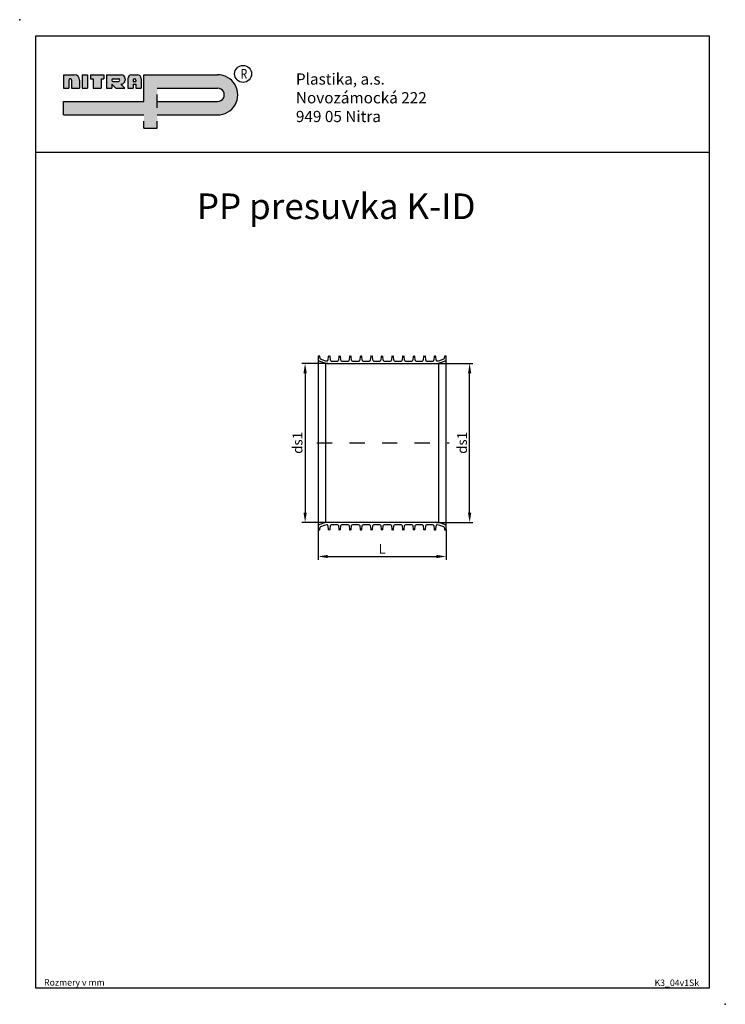
# Model space of a CAD drawing. Units: inches. Extents: x 5862 to 6512, y -3861 to -2955.
import ezdxf

# ---------------------------------------------------------------- set-up
doc = ezdxf.new("R2010")
doc.units = ezdxf.units.IN
doc.linetypes.add('DASHED', pattern=[15, 7, -8])
for name, color, linetype in [('1', 7, 'Continuous'), ('koty', 10, 'Continuous'), ('OBRYSY', 7, 'Continuous'), ('os', 80, 'DASHED')]:
    doc.layers.add(name, color=color, linetype=linetype)
doc.layers.add('POMOCNE', color=5, linetype='Continuous', lineweight=0)
doc.dimstyles.get("Standard").update_dxf_attribs({"dimtxt": 9, "dimasz": 9, "dimexe": 3, "dimexo": 0.0625, "dimgap": 2.5, "dimtad": 3, "dimtoh": 1, "dimdec": 0, "dimzin": 0, "dimdsep": 46, "dimtxsty": 'Standard', "dimcen": 0.092, "dimadec": 0, "dimazin": 0, "dimtfac": 1, "dimtdec": 0, "dimtofl": 0, "dimtmove": 0, "dimatfit": 3, "dimfxl": 0, "dimtolj": 1, "dimtzin": 0, "dimarcsym": 0})

# ---------------------------------------------------------------- blocks, each defined once
blk = doc.blocks.new('*D410')
at = {"layer": 'Defpoints', "color": 0}
for p in [(6137.21, -3424.14), (6255.27, -3424.14), (6255.27, -3448.99)]:
    blk.add_point(p, dxfattribs=at)
at = {"layer": 'koty', "color": 0, "lineweight": -2}
for p, q in [((6137.21, -3424.21), (6137.21, -3451.99)), ((6255.27, -3424.21), (6255.27, -3451.99)), ((6146.21, -3448.99), (6246.27, -3448.99))]:
    blk.add_line(p, q, dxfattribs=at)
at = {"layer": 'koty', "color": 0}
for points in [[(6146.21, -3447.49), (6146.21, -3450.49), (6137.21, -3448.99)], [(6246.27, -3447.49), (6246.27, -3450.49), (6255.27, -3448.99)]]:
    blk.add_solid(points, dxfattribs=at)
at = {"layer": 'koty', "color": 0, "insert": (6196.24, -3441.99), "char_height": 9, "attachment_point": 5}
blk.add_mtext('\\A1;L', dxfattribs=at)
blk = doc.blocks.new('*D411')
at = {"layer": 'Defpoints', "color": 0}
for p in [(6146.66, -3271.18), (6125.33, -3417.63), (6146.66, -3417.63)]:
    blk.add_point(p, dxfattribs=at)
at = {"layer": 'koty', "color": 0, "lineweight": -2}
for p, q in [((6146.6, -3271.18), (6122.33, -3271.18)), ((6125.33, -3280.18), (6125.33, -3408.63)), ((6146.6, -3417.63), (6122.33, -3417.63))]:
    blk.add_line(p, q, dxfattribs=at)
at = {"layer": 'koty', "color": 0}
for points in [[(6123.83, -3280.18), (6126.83, -3280.18), (6125.33, -3271.18)], [(6123.83, -3408.63), (6126.83, -3408.63), (6125.33, -3417.63)]]:
    blk.add_solid(points, dxfattribs=at)
at = {"layer": 'koty', "color": 0, "insert": (6118.33, -3344.4), "char_height": 9, "attachment_point": 5, "rotation": 90}
blk.add_mtext('\\A1;ds1', dxfattribs=at)
blk = doc.blocks.new('*D412')
at = {"layer": 'Defpoints', "color": 0}
for p in [(6245.82, -3271.18), (6276.84, -3271.18), (6245.82, -3417.63)]:
    blk.add_point(p, dxfattribs=at)
at = {"layer": 'koty', "color": 0, "lineweight": -2}
for p, q in [((6245.88, -3271.18), (6279.84, -3271.18)), ((6276.84, -3408.63), (6276.84, -3280.18)), ((6245.88, -3417.63), (6279.84, -3417.63))]:
    blk.add_line(p, q, dxfattribs=at)
at = {"layer": 'koty', "color": 0}
for points in [[(6275.34, -3280.18), (6278.34, -3280.18), (6276.84, -3271.18)], [(6275.34, -3408.63), (6278.34, -3408.63), (6276.84, -3417.63)]]:
    blk.add_solid(points, dxfattribs=at)
at = {"layer": 'koty', "color": 0, "insert": (6269.84, -3344.4), "char_height": 9, "attachment_point": 5, "rotation": 90}
blk.add_mtext('\\A1;ds1', dxfattribs=at)

msp = doc.modelspace()

# ---------------------------------------------------------------- hatches: boundary and pattern name
at = {"layer": 'OBRYSY'}
for points in [[(5907.79, -3010.27), (5907.79, -3010.27, -0.999998), (5910.26, -3010.27), (5910.26, -3017.68), (5917.66, -3017.68), (5917.66, -3010.27, 0.414214), (5912.72, -3005.34), (5902.85, -3005.34), (5902.85, -3017.68), (5907.79, -3017.68)], [(5925.06, -3017.68), (5920.13, -3017.68), (5920.13, -3005.34), (5925.06, -3005.34)], [(5937.4, -3017.68), (5930, -3017.68), (5930, -3009.04), (5927.53, -3009.04), (5927.53, -3005.34), (5939.87, -3005.34), (5939.87, -3009.04), (5937.4, -3009.04)]]:
    msp.add_hatch(color=256, dxfattribs=at).paths.add_polyline_path(points)
h = msp.add_hatch(color=256, dxfattribs=at)
h.paths.add_polyline_path([(5989.22, -3042.35), (5989.22, -3054.69), (5976.88, -3054.69), (5976.88, -3042.35), (5902.85, -3042.35), (5902.85, -3030.01), (5976.88, -3030.01), (5976.88, -3005.34), (6044.74, -3005.34), (6044.74, -3005.34, -1), (6044.74, -3042.35)])
h.paths.add_polyline_path([(6044.74, -3030.01, 1), (6044.74, -3017.68), (5989.22, -3017.68), (5989.22, -3030.01)], flags=17)
h = msp.add_hatch(color=256, dxfattribs=at)
h.paths.add_polyline_path([(5959.61, -3009.04, 0.414214), (5955.91, -3005.34), (5942.33, -3005.34), (5942.33, -3017.68), (5947.27, -3017.68), (5947.27, -3013.97), (5950.97, -3017.68), (5959.4, -3017.68), (5955.7, -3013.97, 0.429991), (5959.61, -3010.27)])
h.paths.add_polyline_path([(5953.44, -3011.51), (5948.5, -3011.51, -1), (5948.5, -3009.04), (5953.44, -3009.04, -0.999999)], flags=16)
h = msp.add_hatch(color=256, dxfattribs=at)
h.paths.add_polyline_path([(5974.41, -3017.68), (5969.48, -3017.68), (5969.48, -3013.97), (5967.01, -3013.97), (5967.01, -3017.68), (5962.07, -3017.68), (5962.07, -3009.04, -0.414214), (5965.78, -3005.34), (5970.71, -3005.34, -0.414214), (5974.41, -3009.04)])
h.paths.add_polyline_path([(5968.24, -3009.04, -0.414214), (5969.48, -3010.27), (5969.48, -3011.51), (5967.01, -3011.51), (5967.01, -3010.27, -0.414214)], flags=16)

# ---------------------------------------------------------------- linework, layer by layer
at = {"layer": '1', "color": 7, "linetype": 'Continuous'}
for p, q in [((6138.48, -3264.4), (6137.47, -3264.4)), ((6146.94, -3264.4), (6148.01, -3264.4)), ((6156.69, -3264.4), (6157.76, -3264.4)), ((6166.45, -3264.4), (6167.52, -3264.4)), ((6176.2, -3264.4), (6177.27, -3264.4)), ((6185.95, -3264.4), (6187.02, -3264.4)), ((6195.71, -3264.4), (6196.77, -3264.4)), ((6205.46, -3264.4), (6206.53, -3264.4)), ((6215.21, -3264.4), (6216.28, -3264.4)), ((6224.96, -3264.4), (6226.03, -3264.4)), ((6234.72, -3264.4), (6235.79, -3264.4)), ((6244.47, -3264.4), (6245.54, -3264.4)), ((6255.01, -3264.4), (6254, -3264.4)), ((6137.21, -3264.66), (6137.21, -3268.56)), ((6137.21, -3268.56), (6137.21, -3344.4)), ((6137.21, -3268.56), (6142.27, -3270.4)), ((6139.1, -3266.68), (6138.73, -3264.61)), ((6139.43, -3267.08), (6143.01, -3268.38)), ((6146.68, -3264.64), (6146.38, -3268.16)), ((6146.66, -3271.18), (6196.24, -3271.18)), ((6148.58, -3268.22), (6148.27, -3264.64)), ((6149.45, -3269.02), (6155.25, -3269.02)), ((6156.44, -3264.64), (6156.12, -3268.22)), ((6158.33, -3268.22), (6158.02, -3264.64)), ((6159.2, -3269.02), (6165.01, -3269.02)), ((6166.19, -3264.64), (6165.88, -3268.22)), ((6168.09, -3268.22), (6167.77, -3264.64)), ((6168.95, -3269.02), (6174.76, -3269.02)), ((6175.94, -3264.64), (6175.63, -3268.22)), ((6177.84, -3268.22), (6177.52, -3264.64)), ((6178.71, -3269.02), (6184.51, -3269.02)), ((6185.7, -3264.64), (6185.38, -3268.22)), ((6187.59, -3268.22), (6187.28, -3264.64)), ((6188.46, -3269.02), (6194.27, -3269.02)), ((6195.45, -3264.64), (6195.14, -3268.22)), ((6196.24, -3271.18), (6245.82, -3271.18)), ((6197.34, -3268.22), (6197.03, -3264.64)), ((6198.21, -3269.02), (6204.02, -3269.02)), ((6205.2, -3264.64), (6204.89, -3268.22)), ((6207.1, -3268.22), (6206.78, -3264.64)), ((6207.97, -3269.02), (6213.77, -3269.02)), ((6214.96, -3264.64), (6214.64, -3268.22)), ((6216.85, -3268.22), (6216.54, -3264.64)), ((6217.72, -3269.02), (6223.52, -3269.02)), ((6224.71, -3264.64), (6224.39, -3268.22)), ((6226.6, -3268.22), (6226.29, -3264.64)), ((6227.47, -3269.02), (6233.28, -3269.02)), ((6234.46, -3264.64), (6234.15, -3268.22)), ((6236.36, -3268.22), (6236.04, -3264.64)), ((6237.23, -3269.02), (6243.03, -3269.02)), ((6244.21, -3264.64), (6243.9, -3268.22)), ((6246.1, -3268.16), (6245.8, -3264.64)), ((6249.47, -3268.38), (6253.05, -3267.08)), ((6250.21, -3270.4), (6255.27, -3268.56)), ((6253.74, -3264.61), (6253.38, -3266.68)), ((6255.27, -3268.56), (6255.27, -3264.66)), ((6137.21, -3344.4), (6137.21, -3420.24)), ((6142.27, -3418.4), (6137.21, -3420.24)), ((6196.24, -3417.63), (6146.66, -3417.63)), ((6245.82, -3417.63), (6196.24, -3417.63)), ((6255.27, -3420.24), (6250.21, -3418.4)), ((6137.21, -3420.24), (6137.21, -3424.14)), ((6137.47, -3424.4), (6138.48, -3424.4)), ((6138.73, -3424.19), (6139.1, -3422.12)), ((6143.01, -3420.42), (6139.43, -3421.73)), ((6146.38, -3420.65), (6146.68, -3424.17)), ((6148.01, -3424.4), (6146.94, -3424.4)), ((6148.27, -3424.17), (6148.58, -3420.58)), ((6155.25, -3419.78), (6149.45, -3419.78)), ((6156.12, -3420.58), (6156.44, -3424.17)), ((6157.76, -3424.4), (6156.69, -3424.4)), ((6158.02, -3424.17), (6158.33, -3420.58)), ((6165.01, -3419.78), (6159.2, -3419.78)), ((6165.88, -3420.58), (6166.19, -3424.17)), ((6167.52, -3424.4), (6166.45, -3424.4)), ((6167.77, -3424.17), (6168.09, -3420.58)), ((6174.76, -3419.78), (6168.95, -3419.78)), ((6175.63, -3420.58), (6175.94, -3424.17)), ((6177.27, -3424.4), (6176.2, -3424.4)), ((6177.52, -3424.17), (6177.84, -3420.58)), ((6184.51, -3419.78), (6178.71, -3419.78)), ((6185.38, -3420.58), (6185.7, -3424.17)), ((6187.02, -3424.4), (6185.95, -3424.4)), ((6187.28, -3424.17), (6187.59, -3420.58)), ((6194.27, -3419.78), (6188.46, -3419.78)), ((6195.14, -3420.58), (6195.45, -3424.17)), ((6196.77, -3424.4), (6195.71, -3424.4)), ((6197.03, -3424.17), (6197.34, -3420.58)), ((6204.02, -3419.78), (6198.21, -3419.78)), ((6204.89, -3420.58), (6205.2, -3424.17)), ((6206.53, -3424.4), (6205.46, -3424.4)), ((6206.78, -3424.17), (6207.1, -3420.58)), ((6213.77, -3419.78), (6207.97, -3419.78)), ((6214.64, -3420.58), (6214.96, -3424.17)), ((6216.28, -3424.4), (6215.21, -3424.4)), ((6216.54, -3424.17), (6216.85, -3420.58)), ((6223.52, -3419.78), (6217.72, -3419.78)), ((6224.39, -3420.58), (6224.71, -3424.17)), ((6226.03, -3424.4), (6224.96, -3424.4)), ((6226.29, -3424.17), (6226.6, -3420.58)), ((6233.28, -3419.78), (6227.47, -3419.78)), ((6234.15, -3420.58), (6234.46, -3424.17)), ((6235.79, -3424.4), (6234.72, -3424.4)), ((6236.04, -3424.17), (6236.36, -3420.58)), ((6243.03, -3419.78), (6237.23, -3419.78)), ((6243.9, -3420.58), (6244.21, -3424.17)), ((6245.54, -3424.4), (6244.47, -3424.4)), ((6245.8, -3424.17), (6246.1, -3420.65)), ((6253.05, -3421.73), (6249.47, -3420.42)), ((6253.38, -3422.12), (6253.74, -3424.19)), ((6254, -3424.4), (6255.01, -3424.4)), ((6255.27, -3424.14), (6255.27, -3420.24))]:
    msp.add_line(p, q, dxfattribs=at)
at = {"layer": '1', "color": 2, "linetype": 'Continuous'}
for p, q in [((6138.7, -3264.4), (6138.48, -3264.4)), ((6138.73, -3264.61), (6138.7, -3264.4)), ((6146.7, -3264.4), (6146.68, -3264.64)), ((6146.7, -3264.4), (6146.94, -3264.4)), ((6148.01, -3264.4), (6148.24, -3264.4)), ((6148.27, -3264.64), (6148.24, -3264.4)), ((6156.46, -3264.4), (6156.44, -3264.64)), ((6156.46, -3264.4), (6156.69, -3264.4)), ((6157.76, -3264.4), (6158, -3264.4)), ((6158.02, -3264.64), (6158, -3264.4)), ((6166.21, -3264.4), (6166.19, -3264.64)), ((6166.21, -3264.4), (6166.45, -3264.4)), ((6167.52, -3264.4), (6167.75, -3264.4)), ((6167.77, -3264.64), (6167.75, -3264.4)), ((6175.96, -3264.4), (6175.94, -3264.64)), ((6175.96, -3264.4), (6176.2, -3264.4)), ((6177.27, -3264.4), (6177.5, -3264.4)), ((6177.52, -3264.64), (6177.5, -3264.4)), ((6185.72, -3264.4), (6185.7, -3264.64)), ((6185.72, -3264.4), (6185.95, -3264.4)), ((6187.02, -3264.4), (6187.26, -3264.4)), ((6187.28, -3264.64), (6187.26, -3264.4)), ((6195.47, -3264.4), (6195.45, -3264.64)), ((6195.47, -3264.4), (6195.71, -3264.4)), ((6196.77, -3264.4), (6197.01, -3264.4)), ((6197.03, -3264.64), (6197.01, -3264.4)), ((6205.22, -3264.4), (6205.2, -3264.64)), ((6205.22, -3264.4), (6205.46, -3264.4)), ((6206.53, -3264.4), (6206.76, -3264.4)), ((6206.78, -3264.64), (6206.76, -3264.4)), ((6214.98, -3264.4), (6214.96, -3264.64)), ((6214.98, -3264.4), (6215.21, -3264.4)), ((6216.28, -3264.4), (6216.52, -3264.4)), ((6216.54, -3264.64), (6216.52, -3264.4)), ((6224.73, -3264.4), (6224.71, -3264.64)), ((6224.73, -3264.4), (6224.96, -3264.4)), ((6226.03, -3264.4), (6226.27, -3264.4)), ((6226.29, -3264.64), (6226.27, -3264.4)), ((6234.48, -3264.4), (6234.46, -3264.64)), ((6234.48, -3264.4), (6234.72, -3264.4)), ((6235.79, -3264.4), (6236.02, -3264.4)), ((6236.04, -3264.64), (6236.02, -3264.4)), ((6244.23, -3264.4), (6244.21, -3264.64)), ((6244.23, -3264.4), (6244.47, -3264.4)), ((6245.54, -3264.4), (6245.77, -3264.4)), ((6245.8, -3264.64), (6245.77, -3264.4)), ((6195.45, -3424.17), (6195.47, -3424.4)), ((6195.71, -3424.4), (6195.47, -3424.4)), ((6197.01, -3424.4), (6196.77, -3424.4)), ((6197.01, -3424.4), (6197.03, -3424.17))]:
    msp.add_line(p, q, dxfattribs=at)
at = {"layer": '1', "linetype": 'Continuous'}
for p, q in [((6144.4, -3344.4), (6144.4, -3271.18)), ((6248.08, -3271.18), (6248.08, -3344.4)), ((6255.27, -3344.4), (6255.27, -3268.56)), ((6144.4, -3417.63), (6144.4, -3344.4)), ((6248.08, -3344.4), (6248.08, -3417.63)), ((6255.27, -3420.24), (6255.27, -3344.4))]:
    msp.add_line(p, q, dxfattribs=at)
at = {"layer": '1', "color": 7, "linetype": 'Continuous'}
for centre, radius, start, end in [((6137.47, -3264.66), 0.257, 90, 180), ((6138.48, -3264.66), 0.257, 10, 90), ((6146.94, -3264.66), 0.257, 90, 175), ((6148.01, -3264.66), 0.257, 5, 90), ((6156.69, -3264.66), 0.257, 90, 175), ((6157.76, -3264.66), 0.257, 5, 90), ((6166.45, -3264.66), 0.257, 90, 175), ((6167.52, -3264.66), 0.257, 5, 90), ((6176.2, -3264.66), 0.257, 90, 175), ((6177.27, -3264.66), 0.257, 5, 90), ((6185.95, -3264.66), 0.257, 90, 175), ((6187.02, -3264.66), 0.257, 5, 90), ((6195.71, -3264.66), 0.257, 90, 175), ((6196.77, -3264.66), 0.257, 5, 90), ((6205.46, -3264.66), 0.257, 90, 175), ((6206.53, -3264.66), 0.257, 5, 90), ((6215.21, -3264.66), 0.257, 90, 175), ((6216.28, -3264.66), 0.257, 5, 90), ((6224.96, -3264.66), 0.257, 90, 175), ((6226.03, -3264.66), 0.257, 5, 90), ((6234.72, -3264.66), 0.257, 90, 175), ((6235.79, -3264.66), 0.257, 5, 90), ((6244.47, -3264.66), 0.257, 90, 175), ((6245.54, -3264.66), 0.257, 5, 90), ((6254, -3264.66), 0.257, 90, 170), ((6255.01, -3264.66), 0.257, 0, 90), ((6139.6, -3266.59), 0.513, 190, 250), ((6146.66, -3258.34), 12.83, 250, 270), ((6146.66, -3258.34), 10.68, 250, 263.2596), ((6145.51, -3268.08), 0.873, 263.2596, 355), ((6149.45, -3268.15), 0.873, 185, 270), ((6155.25, -3268.15), 0.873, 270, 355), ((6159.2, -3268.15), 0.873, 185, 270), ((6165.01, -3268.15), 0.873, 270, 355), ((6168.95, -3268.15), 0.873, 185, 270), ((6174.76, -3268.15), 0.873, 270, 355), ((6178.71, -3268.15), 0.873, 185, 270), ((6184.51, -3268.15), 0.873, 270, 355), ((6188.46, -3268.15), 0.873, 185, 270), ((6194.27, -3268.15), 0.873, 270, 355), ((6198.21, -3268.15), 0.873, 185, 270), ((6204.02, -3268.15), 0.873, 270, 355), ((6207.97, -3268.15), 0.873, 185, 270), ((6213.77, -3268.15), 0.873, 270, 355), ((6217.72, -3268.15), 0.873, 185, 270), ((6223.52, -3268.15), 0.873, 270, 355), ((6227.47, -3268.15), 0.873, 185, 270), ((6233.28, -3268.15), 0.873, 270, 355), ((6237.23, -3268.15), 0.873, 185, 270), ((6243.03, -3268.15), 0.873, 270, 355), ((6245.82, -3258.34), 12.83, 270, 290), ((6246.97, -3268.08), 0.873, 185, 276.7404), ((6245.82, -3258.34), 10.68, 276.7404, 290), ((6252.87, -3266.59), 0.513, 290, 350), ((6146.66, -3430.46), 12.83, 90, 110), ((6245.82, -3430.46), 12.83, 70, 90), ((6137.47, -3424.14), 0.257, 180, 270), ((6138.48, -3424.14), 0.257, 270, 350), ((6139.6, -3422.21), 0.513, 110, 170), ((6146.66, -3430.46), 10.68, 96.7404, 110), ((6145.51, -3420.72), 0.873, 5, 96.7404), ((6146.94, -3424.14), 0.257, 185, 270), ((6148.01, -3424.14), 0.257, 270, 355), ((6149.45, -3420.65), 0.873, 90, 175), ((6155.25, -3420.65), 0.873, 5, 90), ((6156.69, -3424.14), 0.257, 185, 270), ((6157.76, -3424.14), 0.257, 270, 355), ((6159.2, -3420.65), 0.873, 90, 175), ((6165.01, -3420.65), 0.873, 5, 90), ((6166.45, -3424.14), 0.257, 185, 270), ((6167.52, -3424.14), 0.257, 270, 355), ((6168.95, -3420.65), 0.873, 90, 175), ((6174.76, -3420.65), 0.873, 5, 90), ((6176.2, -3424.14), 0.257, 185, 270), ((6177.27, -3424.14), 0.257, 270, 355), ((6178.71, -3420.65), 0.873, 90, 175), ((6184.51, -3420.65), 0.873, 5, 90), ((6185.95, -3424.14), 0.257, 185, 270), ((6187.02, -3424.14), 0.257, 270, 355), ((6188.46, -3420.65), 0.873, 90, 175), ((6194.27, -3420.65), 0.873, 5, 90), ((6195.71, -3424.14), 0.257, 185, 270), ((6196.77, -3424.14), 0.257, 270, 355), ((6198.21, -3420.65), 0.873, 90, 175), ((6204.02, -3420.65), 0.873, 5, 90), ((6205.46, -3424.14), 0.257, 185, 270), ((6206.53, -3424.14), 0.257, 270, 355), ((6207.97, -3420.65), 0.873, 90, 175), ((6213.77, -3420.65), 0.873, 5, 90), ((6215.21, -3424.14), 0.257, 185, 270), ((6216.28, -3424.14), 0.257, 270, 355), ((6217.72, -3420.65), 0.873, 90, 175), ((6223.52, -3420.65), 0.873, 5, 90), ((6224.96, -3424.14), 0.257, 185, 270), ((6226.03, -3424.14), 0.257, 270, 355), ((6227.47, -3420.65), 0.873, 90, 175), ((6233.28, -3420.65), 0.873, 5, 90), ((6234.72, -3424.14), 0.257, 185, 270), ((6235.79, -3424.14), 0.257, 270, 355), ((6237.23, -3420.65), 0.873, 90, 175), ((6243.03, -3420.65), 0.873, 5, 90), ((6244.47, -3424.14), 0.257, 185, 270), ((6245.54, -3424.14), 0.257, 270, 355), ((6246.97, -3420.72), 0.873, 83.2596, 175), ((6245.82, -3430.46), 10.68, 70, 83.2596), ((6252.87, -3422.21), 0.513, 10, 70), ((6254, -3424.14), 0.257, 190, 270), ((6255.01, -3424.14), 0.257, 270, 0)]:
    msp.add_arc(centre, radius, start, end, dxfattribs=at)
at = {"layer": 'koty'}
for p in [(5862.46, -2954.62), (6512.3, -3861.44)]:
    msp.add_point(p, dxfattribs=at)
at = {"layer": 'OBRYSY'}
for p, q in [((5877.23, -2969.39), (6497.53, -2969.39)), ((5877.23, -3846.67), (5877.23, -2969.39)), ((6497.53, -2969.39), (6497.53, -3846.67)), ((5902.85, -3005.34), (5902.85, -3017.68)), ((5902.85, -3005.34), (5912.72, -3005.34)), ((5907.79, -3010.27), (5907.79, -3017.68)), ((5910.26, -3010.27), (5910.26, -3017.68)), ((5917.66, -3010.27), (5917.66, -3017.68)), ((5920.13, -3005.34), (5925.06, -3005.34)), ((5920.13, -3005.34), (5920.13, -3017.68)), ((5925.06, -3005.34), (5925.06, -3017.68)), ((5927.53, -3005.34), (5939.87, -3005.34)), ((5927.53, -3005.34), (5927.53, -3009.04)), ((5927.53, -3009.04), (5930, -3009.04)), ((5930, -3009.04), (5930, -3017.68)), ((5937.4, -3009.04), (5939.87, -3009.04)), ((5937.4, -3009.04), (5937.4, -3017.68)), ((5939.87, -3005.34), (5939.87, -3009.04)), ((5942.33, -3005.34), (5955.91, -3005.34)), ((5942.33, -3005.34), (5942.33, -3017.68)), ((5947.27, -3010.27), (5947.27, -3010.27)), ((5948.5, -3009.04), (5953.44, -3009.04)), ((5959.61, -3009.04), (5959.61, -3010.27)), ((5962.07, -3009.04), (5962.07, -3017.68)), ((5965.78, -3005.34), (5970.71, -3005.34)), ((5967.01, -3010.27), (5967.01, -3011.51)), ((5968.24, -3009.04), (5968.24, -3009.04)), ((5969.48, -3010.27), (5969.48, -3011.51)), ((5974.41, -3009.04), (5974.41, -3017.68)), ((5976.88, -3005.34), (6044.74, -3005.34)), ((5976.88, -3030.01), (5976.88, -3005.34)), ((5902.85, -3017.68), (5907.79, -3017.68)), ((5910.26, -3017.68), (5917.66, -3017.68)), ((5920.13, -3017.68), (5925.06, -3017.68)), ((5930, -3017.68), (5937.4, -3017.68)), ((5942.33, -3017.68), (5947.27, -3017.68)), ((5947.27, -3013.97), (5947.27, -3017.68)), ((5947.27, -3013.97), (5950.97, -3017.68)), ((5948.5, -3011.51), (5953.44, -3011.51)), ((5950.97, -3017.68), (5959.4, -3017.68)), ((5955.7, -3013.97), (5959.4, -3017.68)), ((5955.7, -3013.97), (5955.91, -3013.97)), ((5962.07, -3017.68), (5967.01, -3017.68)), ((5967.01, -3011.51), (5969.48, -3011.51)), ((5967.01, -3013.97), (5967.01, -3017.68)), ((5967.01, -3013.97), (5969.48, -3013.97)), ((5968.24, -3013.97), (5968.24, -3013.97)), ((5969.48, -3013.97), (5969.48, -3017.68)), ((5969.48, -3017.68), (5974.41, -3017.68)), ((5989.22, -3017.68), (6044.74, -3017.68)), ((5989.22, -3035.89), (5989.22, -3023.55)), ((5902.85, -3030.01), (5976.88, -3030.01)), ((5902.85, -3042.35), (5902.85, -3030.01)), ((5989.22, -3030.01), (6044.74, -3030.01)), ((5902.85, -3042.35), (5976.88, -3042.35)), ((5989.22, -3042.35), (6044.74, -3042.35)), ((5976.88, -3054.39), (5976.88, -3048.23)), ((5976.88, -3054.39), (5989.22, -3054.39)), ((5989.22, -3054.39), (5989.22, -3048.23)), ((5877.23, -3076.74), (6497.53, -3076.74)), ((6497.53, -3846.67), (5877.23, -3846.67))]:
    msp.add_line(p, q, dxfattribs=at)
msp.add_circle((6068.18, -3004.52), 7.81, dxfattribs=at)
for centre, radius, start, end in [((5909.02, -3010.27), 1.23, 0, 180.00006), ((5912.72, -3010.27), 4.94, 0, 90), ((5948.5, -3010.27), 1.23, 90, 180), ((5948.5, -3010.27), 1.23, 180, 270), ((5953.44, -3010.27), 1.23, 269.99991, 90), ((5955.91, -3009.04), 3.7, 0, 90), ((5955.91, -3010.27), 3.7, 270, 0), ((5965.78, -3009.04), 3.7, 90, 180), ((5968.24, -3010.27), 1.23, 90, 180), ((5968.24, -3010.27), 1.23, 0, 90), ((5970.71, -3009.04), 3.7, 0, 90), ((6044.74, -3023.84), 18.51, 269.99999, 90), ((6044.74, -3023.84), 6.17, 269.99997, 90)]:
    msp.add_arc(centre, radius, start, end, dxfattribs=at)
at = {"layer": 'os', "ltscale": 2}
msp.add_line((6136.18, -3344.4), (6258.03, -3344.4), dxfattribs=at)

# ---------------------------------------------------------------- texts
at = {"layer": 'OBRYSY', "width": 0.8}
msp.add_text('R', height=9.05, dxfattribs=at).set_placement((6065.77, -3009.04))
at = {"layer": 'OBRYSY', "attachment_point": 1}
for s, insert, char_height, width in [('{\\ftxt.shx|b1|i0|c0|p0;P}lastika, a.s.\\P{\\ftxt.shx|b1|i0|c0|p0;Novozámocká 222\\P949 05 Nitra}', (6116.87, -3004.11), 10.3383, 264.0334), ('Rozmery v mm', (5884.91, -3838.34), 5.9076, 87.654)]:
    msp.add_mtext(s, dxfattribs=dict(at, insert=insert, char_height=char_height, width=width))
at = {"layer": 'OBRYSY', "color": 0, "insert": (6447.1, -3838.65), "char_height": 5.908, "width": 87.654, "attachment_point": 1}
msp.add_mtext('K3_04v1Sk', dxfattribs=at)
at = {"layer": 'POMOCNE', "insert": (6025.65, -3114.66), "char_height": 23.6304, "width": 619.7416, "attachment_point": 1}
msp.add_mtext('{\\Fsimplex|c238;PP presuvka K-ID}', dxfattribs=at)

# ---------------------------------------------------------------- dimensions: what is measured, and where the dimension line sits
at = {"layer": 'koty'}
for base, p1, p2, picture, middle in [((6125.33, -3417.63), (6146.66, -3271.18), (6146.66, -3417.63), '*D411', (6118.33, -3344.4)), ((6276.84, -3271.18), (6245.82, -3417.63), (6245.82, -3271.18), '*D412', (6269.84, -3344.4))]:
    dim = msp.add_linear_dim(base=base, p1=p1, p2=p2, angle=90, text='ds1', dimstyle='Standard', dxfattribs=at)
    dim.commit()
    dim.dimension.update_dxf_attribs({"geometry": picture, "text_midpoint": middle})
dim = msp.add_linear_dim(base=(6255.27, -3448.99), p1=(6137.21, -3424.14), p2=(6255.27, -3424.14), text='L', dimstyle='Standard', dxfattribs=at)
dim.commit()
dim.dimension.update_dxf_attribs({"geometry": '*D410', "text_midpoint": (6196.24, -3441.99)})

doc.saveas('drawing.dxf')
